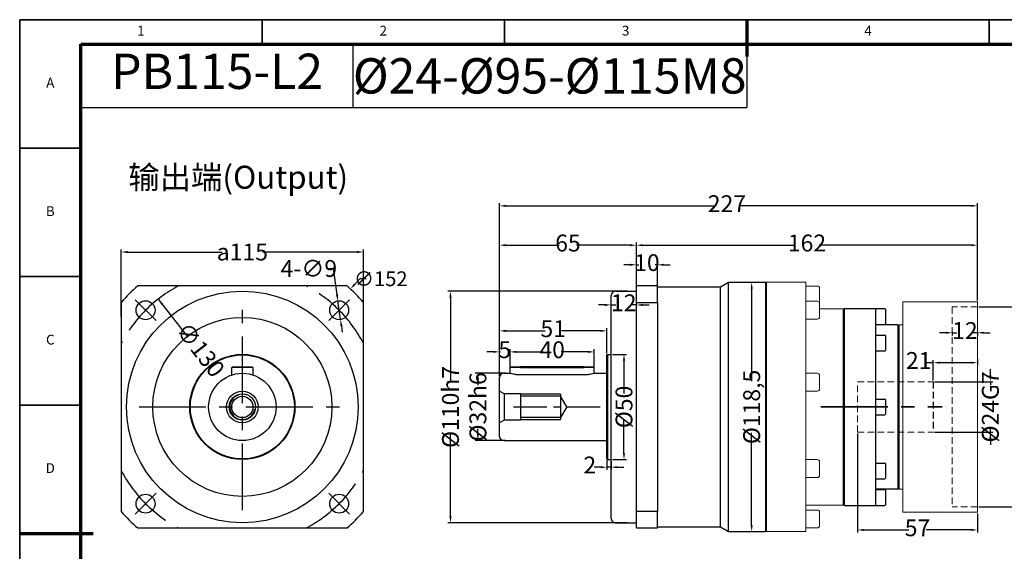
# Model space of a CAD drawing. Units: millimetres. Extents: x -839 to -136, y 46 to 535.
# Drawn here: x -839 to -372, y 282 to 535 of the extents above; entities that cross this region are included whole.
import ezdxf
from ezdxf.enums import TextEntityAlignment as Align

# ---------------------------------------------------------------- set-up
doc = ezdxf.new("R2010")
doc.units = ezdxf.units.MM
doc.linetypes.add('CENTER', pattern=[50.8, 31.75, -6.35, 6.35, -6.35])
doc.linetypes.add('HIDDEN2', pattern=[4.7625, 3.175, -1.5875])
for name, color, linetype, lineweight in [('1轮廓实线层', 7, 'Continuous', 70), ('2细线层', 4, 'Continuous', 35), ('3中心线层', 1, 'CENTER', 35), ('6文字层', 3, 'Continuous', 35), ('7标注层', 4, 'Continuous', 35), ('可见 (ISO)', 7, 'Continuous', 50), ('可见窄的 (ISO)', 7, 'Continuous', 35), ('图框层', 7, 'Continuous', 70), ('隐藏 (ISO)', 7, 'Continuous', 35)]:
    doc.layers.add(name, color=color, linetype=linetype, lineweight=lineweight)
doc.layers.add('标注线', color=7, linetype='Continuous')
doc.styles.add('1', font='txt', dxfattribs={"width": 0.667})
doc.styles.add('HC_GBDIM', font='romans', dxfattribs={"width": 0.667, "bigfont": 'gbcbig'})
doc.styles.get("Standard").update_dxf_attribs({"font": 'tahoma.ttf'})
doc.styles.add('仿宋0.8', font='txt', dxfattribs={"width": 0.8})
doc.dimstyles.new('1', dxfattribs={"dimtxt": 5.5, "dimasz": 3, "dimexe": 1.25, "dimexo": 0.625, "dimtad": 1, "dimtoh": 1, "dimdec": 1, "dimtxsty": '1', "dimcen": 2.5, "dimadec": 0, "dimazin": 0, "dimtfac": 1, "dimtdec": 1, "dimtmove": 0, "dimatfit": 3, "dimfxl": 1, "dimarcsym": 0})

# ---------------------------------------------------------------- blocks, each defined once
blk = doc.blocks.new('*D19')
at = {"layer": '7标注层', "color": 0, "linetype": 'ByBlock', "lineweight": -2, "transparency": 16777216}
for p, q in [((-611.38, 406.2), (-611.38, 447.37)), ((-608.38, 446.12), (-509.43, 446.12)), ((-387.38, 446.12), (-497.32, 446.12)), ((-384.38, 401.2), (-384.38, 447.37))]:
    blk.add_line(p, q, dxfattribs=at)
at = {"layer": '7标注层', "color": 0, "transparency": 16777216}
for points in [[(-608.38, 446.62), (-608.38, 445.62), (-611.38, 446.12)], [(-387.38, 445.62), (-387.38, 446.62), (-384.38, 446.12)]]:
    blk.add_solid(points, dxfattribs=at)
at = {"layer": 'Defpoints', "color": 0, "transparency": 16777216}
for p in [(-611.38, 446.12), (-611.38, 405.57), (-384.38, 400.57)]:
    blk.add_point(p, dxfattribs=at)
at = {"layer": '7标注层', "color": 0, "lineweight": 25, "transparency": 16777216, "insert": (-503.38, 446.12), "char_height": 8, "attachment_point": 5, "style": '1'}
blk.add_mtext('227', dxfattribs=at)
blk = doc.blocks.new('*D20')
at = {"layer": '7标注层', "color": 0, "linetype": 'ByBlock', "lineweight": -2, "transparency": 16777216}
for p, q in [((-608.55, 366.57), (-622.89, 366.57)), ((-621.64, 363.57), (-621.64, 360.92)), ((-621.64, 337.57), (-621.64, 340.22)), ((-608.55, 334.57), (-622.89, 334.57))]:
    blk.add_line(p, q, dxfattribs=at)
at = {"layer": '7标注层', "color": 0, "transparency": 16777216}
for points in [[(-621.14, 363.57), (-622.14, 363.57), (-621.64, 366.57)], [(-622.14, 337.57), (-621.14, 337.57), (-621.64, 334.57)]]:
    blk.add_solid(points, dxfattribs=at)
at = {"layer": 'Defpoints', "color": 0, "transparency": 16777216}
for p in [(-607.93, 366.57), (-621.64, 334.57), (-607.93, 334.57)]:
    blk.add_point(p, dxfattribs=at)
at = {"layer": '7标注层', "color": 0, "lineweight": 25, "transparency": 16777216, "insert": (-621.64, 350.57), "char_height": 8, "attachment_point": 5, "rotation": 90, "style": '1'}
blk.add_mtext('%%c32{}{h6{\\H0.7x;}{}}', dxfattribs=at)
blk = doc.blocks.new('*D21')
at = {"layer": '7标注层', "color": 0, "linetype": 'ByBlock', "lineweight": -2, "transparency": 16777216}
for p, q in [((-550.78, 405.57), (-635.92, 405.57)), ((-634.67, 402.57), (-634.67, 362.84)), ((-634.67, 298.57), (-634.67, 338.3)), ((-550.78, 295.57), (-635.92, 295.57))]:
    blk.add_line(p, q, dxfattribs=at)
at = {"layer": '7标注层', "color": 0, "transparency": 16777216}
for points in [[(-634.17, 402.57), (-635.17, 402.57), (-634.67, 405.57)], [(-635.17, 298.57), (-634.17, 298.57), (-634.67, 295.57)]]:
    blk.add_solid(points, dxfattribs=at)
at = {"layer": 'Defpoints', "color": 0, "transparency": 16777216}
for p in [(-550.15, 405.57), (-634.67, 295.57), (-550.15, 295.57)]:
    blk.add_point(p, dxfattribs=at)
at = {"layer": '7标注层', "color": 0, "lineweight": 25, "transparency": 16777216, "insert": (-634.67, 350.57), "char_height": 8, "attachment_point": 5, "rotation": 90, "style": '1'}
blk.add_mtext('%%c110{}{h7{\\H0.7x;}{}}', dxfattribs=at)
blk = doc.blocks.new('*D22')
at = {"layer": '7标注层', "color": 0, "linetype": 'ByBlock', "lineweight": -2, "transparency": 16777216}
for p, q in [((-561.38, 399.02), (-564.38, 399.02)), ((-558.38, 394.31), (-558.38, 400.27)), ((-558.38, 399.02), (-556.22, 399.02)), ((-546.38, 399.02), (-548.53, 399.02)), ((-546.38, 394.31), (-546.38, 400.27)), ((-543.38, 399.02), (-540.38, 399.02))]:
    blk.add_line(p, q, dxfattribs=at)
at = {"layer": '7标注层', "color": 0, "transparency": 16777216}
for points in [[(-561.38, 398.52), (-561.38, 399.52), (-558.38, 399.02)], [(-543.38, 399.52), (-543.38, 398.52), (-546.38, 399.02)]]:
    blk.add_solid(points, dxfattribs=at)
at = {"layer": 'Defpoints', "color": 0, "transparency": 16777216}
for p in [(-558.38, 399.02), (-558.38, 393.69), (-546.38, 393.69)]:
    blk.add_point(p, dxfattribs=at)
at = {"layer": '7标注层', "color": 0, "lineweight": 25, "transparency": 16777216, "insert": (-552.38, 399.02), "char_height": 8, "attachment_point": 5, "style": '1'}
blk.add_mtext('12', dxfattribs=at)
blk = doc.blocks.new('*D23')
at = {"layer": '7标注层', "color": 0, "linetype": 'ByBlock', "lineweight": -2, "transparency": 16777216}
for p, q in [((-549.38, 418.11), (-552.38, 418.11)), ((-546.38, 400.89), (-546.38, 419.36)), ((-546.38, 418.11), (-545.26, 418.11)), ((-536.38, 418.11), (-537.49, 418.11)), ((-536.38, 400.89), (-536.38, 419.36)), ((-533.38, 418.11), (-530.38, 418.11))]:
    blk.add_line(p, q, dxfattribs=at)
at = {"layer": '7标注层', "color": 0, "transparency": 16777216}
for points in [[(-549.38, 417.61), (-549.38, 418.61), (-546.38, 418.11)], [(-533.38, 418.61), (-533.38, 417.61), (-536.38, 418.11)]]:
    blk.add_solid(points, dxfattribs=at)
at = {"layer": 'Defpoints', "color": 0, "transparency": 16777216}
for p in [(-546.38, 418.11), (-546.38, 400.27), (-536.38, 400.27)]:
    blk.add_point(p, dxfattribs=at)
at = {"layer": '7标注层', "color": 0, "lineweight": 25, "transparency": 16777216, "insert": (-541.38, 418.11), "char_height": 8, "attachment_point": 5, "style": '1'}
blk.add_mtext('10', dxfattribs=at)
blk = doc.blocks.new('*D24')
at = {"layer": '7标注层', "color": 0, "linetype": 'ByBlock', "lineweight": -2, "transparency": 16777216}
for p, q in [((-611.38, 365.2), (-611.38, 428.67)), ((-608.38, 427.42), (-582.98, 427.42)), ((-549.38, 427.42), (-574.77, 427.42)), ((-546.38, 386.55), (-546.38, 428.67))]:
    blk.add_line(p, q, dxfattribs=at)
at = {"layer": '7标注层', "color": 0, "transparency": 16777216}
for points in [[(-608.38, 427.92), (-608.38, 426.92), (-611.38, 427.42)], [(-549.38, 426.92), (-549.38, 427.92), (-546.38, 427.42)]]:
    blk.add_solid(points, dxfattribs=at)
at = {"layer": 'Defpoints', "color": 0, "transparency": 16777216}
for p in [(-611.38, 427.42), (-546.38, 385.93), (-611.38, 364.57)]:
    blk.add_point(p, dxfattribs=at)
at = {"layer": '7标注层', "color": 0, "lineweight": 25, "transparency": 16777216, "insert": (-578.88, 427.42), "char_height": 8, "attachment_point": 5, "style": '1'}
blk.add_mtext('65', dxfattribs=at)
blk = doc.blocks.new('*D25')
at = {"layer": '7标注层', "color": 0, "linetype": 'ByBlock', "lineweight": -2, "transparency": 16777216}
for p, q in [((-546.38, 408.7), (-546.38, 428.67)), ((-543.38, 427.42), (-471.17, 427.42)), ((-387.38, 427.42), (-459.58, 427.42)), ((-384.38, 401.2), (-384.38, 428.67))]:
    blk.add_line(p, q, dxfattribs=at)
at = {"layer": '7标注层', "color": 0, "transparency": 16777216}
for points in [[(-543.38, 427.92), (-543.38, 426.92), (-546.38, 427.42)], [(-387.38, 426.92), (-387.38, 427.92), (-384.38, 427.42)]]:
    blk.add_solid(points, dxfattribs=at)
at = {"layer": 'Defpoints', "color": 0, "transparency": 16777216}
for p in [(-384.38, 427.42), (-546.38, 408.07), (-384.38, 400.57)]:
    blk.add_point(p, dxfattribs=at)
at = {"layer": '7标注层', "color": 0, "lineweight": 25, "transparency": 16777216, "insert": (-465.38, 427.42), "char_height": 8, "attachment_point": 5, "style": '1'}
blk.add_mtext('162', dxfattribs=at)
blk = doc.blocks.new('*D26')
at = {"layer": '7标注层', "color": 0, "linetype": 'ByBlock', "lineweight": -2, "transparency": 16777216}
for p, q in [((-606.38, 368.73), (-606.38, 377.98)), ((-603.38, 376.73), (-590.57, 376.73)), ((-569.38, 376.73), (-582.18, 376.73)), ((-566.38, 368.73), (-566.38, 377.98))]:
    blk.add_line(p, q, dxfattribs=at)
at = {"layer": '7标注层', "color": 0, "transparency": 16777216}
for points in [[(-603.38, 377.23), (-603.38, 376.23), (-606.38, 376.73)], [(-569.38, 376.23), (-569.38, 377.23), (-566.38, 376.73)]]:
    blk.add_solid(points, dxfattribs=at)
at = {"layer": 'Defpoints', "color": 0, "transparency": 16777216}
for p in [(-606.38, 376.73), (-606.38, 368.11), (-566.38, 368.11)]:
    blk.add_point(p, dxfattribs=at)
at = {"layer": '7标注层', "color": 0, "lineweight": 25, "transparency": 16777216, "insert": (-586.38, 376.73), "char_height": 8, "attachment_point": 5, "style": '1'}
blk.add_mtext('40', dxfattribs=at)
blk = doc.blocks.new('*D27')
at = {"layer": '7标注层', "color": 0, "linetype": 'ByBlock', "lineweight": -2, "transparency": 16777216}
for p, q in [((-614.38, 376.75), (-617.38, 376.75)), ((-611.38, 368.14), (-611.38, 378)), ((-611.38, 376.75), (-610.98, 376.75)), ((-606.38, 376.75), (-606.77, 376.75)), ((-606.38, 368.14), (-606.38, 378)), ((-603.38, 376.75), (-600.38, 376.75))]:
    blk.add_line(p, q, dxfattribs=at)
at = {"layer": '7标注层', "color": 0, "transparency": 16777216}
for points in [[(-614.38, 376.25), (-614.38, 377.25), (-611.38, 376.75)], [(-603.38, 377.25), (-603.38, 376.25), (-606.38, 376.75)]]:
    blk.add_solid(points, dxfattribs=at)
at = {"layer": 'Defpoints', "color": 0, "transparency": 16777216}
for p in [(-611.38, 376.75), (-611.38, 367.51), (-606.38, 367.51)]:
    blk.add_point(p, dxfattribs=at)
at = {"layer": '7标注层', "color": 0, "lineweight": 25, "transparency": 16777216, "insert": (-608.88, 376.75), "char_height": 8, "attachment_point": 5, "style": '1'}
blk.add_mtext('5', dxfattribs=at)
blk = doc.blocks.new('*D8')
at = {"layer": '7标注层', "color": 0, "linetype": 'ByBlock', "lineweight": -2, "transparency": 16777216}
blk.add_line((623.76, 481.55), (637.86, 463.46), dxfattribs=at)
at = {"layer": '7标注层', "color": 0, "transparency": 16777216}
blk.add_solid([(626, 479.49), (625.21, 478.87), (623.76, 481.55)], dxfattribs=at)
at = {"layer": 'Defpoints', "color": 0, "transparency": 16777216}
for p in [(623.76, 481.55), (703.69, 379.03)]:
    blk.add_point(p, dxfattribs=at)
at = {"layer": '7标注层', "color": 0, "lineweight": 25, "transparency": 16777216, "insert": (643.03, 456.83), "char_height": 8, "attachment_point": 5, "rotation": 307.9424, "style": '1'}
blk.add_mtext('∅130', dxfattribs=at)
blk = doc.blocks.new('*D9')
at = {"layer": '7标注层', "color": 0, "linetype": 'ByBlock', "lineweight": -2, "transparency": 16777216}
for p, q in [((703.85, 496.08), (706.85, 496.08)), ((706.85, 496.08), (708.62, 483.67)), ((710.32, 471.79), (709.05, 480.7)), ((710.75, 468.82), (711.17, 465.85))]:
    blk.add_line(p, q, dxfattribs=at)
at = {"layer": '7标注层', "color": 0, "transparency": 16777216}
for points in [[(708.13, 483.6), (709.12, 483.74), (709.05, 480.7)], [(711.24, 468.89), (710.25, 468.75), (710.32, 471.79)]]:
    blk.add_solid(points, dxfattribs=at)
at = {"layer": 'Defpoints', "color": 0, "transparency": 16777216}
for p in [(709.05, 480.7), (710.32, 471.79)]:
    blk.add_point(p, dxfattribs=at)
at = {"layer": '7标注层', "color": 0, "lineweight": 25, "transparency": 16777216, "insert": (695.32, 496.08), "char_height": 8, "attachment_point": 5, "style": '1'}
blk.add_mtext('4-∅9{}{{\\H0.7x;}{}}', dxfattribs=at)
blk = doc.blocks.new('*D10')
at = {"layer": '7标注层', "color": 0, "linetype": 'ByBlock', "lineweight": -2, "transparency": 16777216}
for p, q in [((606.22, 473.22), (606.22, 505.15)), ((721.22, 473.22), (721.22, 505.15)), ((609.22, 503.9), (654.13, 503.9)), ((718.22, 503.9), (673.32, 503.9))]:
    blk.add_line(p, q, dxfattribs=at)
at = {"layer": '7标注层', "color": 0, "transparency": 16777216}
for points in [[(609.22, 504.4), (609.22, 503.4), (606.22, 503.9)], [(718.22, 503.4), (718.22, 504.4), (721.22, 503.9)]]:
    blk.add_solid(points, dxfattribs=at)
at = {"layer": 'Defpoints', "color": 0, "transparency": 16777216}
for p in [(606.22, 503.9), (606.22, 472.59), (721.22, 472.59)]:
    blk.add_point(p, dxfattribs=at)
at = {"layer": '7标注层', "color": 0, "lineweight": 25, "transparency": 16777216, "insert": (663.72, 503.9), "char_height": 8, "attachment_point": 5, "style": '1'}
blk.add_mtext('{\\fHCCADSymbs|c2|p2;a}115{}{{\\H0.7x;}{}}', dxfattribs=at)
blk = doc.blocks.new('*D28')
at = {"layer": '7标注层', "color": 0, "linetype": 'ByBlock', "lineweight": -2, "transparency": 16777216}
for p, q in [((-492.98, 409.82), (-490.39, 409.82)), ((-491.64, 406.82), (-491.64, 362.83)), ((-491.64, 294.32), (-491.64, 338.31)), ((-492.98, 291.32), (-490.39, 291.32))]:
    blk.add_line(p, q, dxfattribs=at)
at = {"layer": '7标注层', "color": 0, "transparency": 16777216}
for points in [[(-491.14, 406.82), (-492.14, 406.82), (-491.64, 409.82)], [(-492.14, 294.32), (-491.14, 294.32), (-491.64, 291.32)]]:
    blk.add_solid(points, dxfattribs=at)
at = {"layer": 'Defpoints', "color": 0, "transparency": 16777216}
for p in [(-493.6, 409.82), (-493.6, 291.32), (-491.64, 291.32)]:
    blk.add_point(p, dxfattribs=at)
at = {"layer": '7标注层', "color": 0, "lineweight": 25, "transparency": 16777216, "insert": (-491.64, 350.57), "char_height": 8, "attachment_point": 5, "rotation": 90, "style": '1'}
blk.add_mtext('%%c118,5{}{{\\H0.7x;}{}}', dxfattribs=at)
blk = doc.blocks.new('*D29')
at = {"layer": '7标注层', "color": 0, "linetype": 'ByBlock', "lineweight": -2, "transparency": 16777216}
for p, q in [((-557.75, 375.57), (-551.02, 375.57)), ((-552.27, 372.57), (-552.27, 357.02)), ((-552.27, 328.57), (-552.27, 344.12)), ((-557.75, 325.57), (-551.02, 325.57))]:
    blk.add_line(p, q, dxfattribs=at)
at = {"layer": '7标注层', "color": 0, "transparency": 16777216}
for points in [[(-551.77, 372.57), (-552.77, 372.57), (-552.27, 375.57)], [(-552.77, 328.57), (-551.77, 328.57), (-552.27, 325.57)]]:
    blk.add_solid(points, dxfattribs=at)
at = {"layer": 'Defpoints', "color": 0, "transparency": 16777216}
for p in [(-558.38, 375.57), (-558.38, 325.57), (-552.27, 325.57)]:
    blk.add_point(p, dxfattribs=at)
at = {"layer": '7标注层', "color": 0, "lineweight": 25, "transparency": 16777216, "insert": (-552.27, 350.57), "char_height": 8, "attachment_point": 5, "rotation": 90, "style": '1'}
blk.add_mtext('%%c50{}{{\\H0.7x;}{}}', dxfattribs=at)
blk = doc.blocks.new('*D30')
at = {"layer": '7标注层', "color": 0, "linetype": 'ByBlock', "lineweight": -2, "transparency": 16777216}
for p, q in [((-611.38, 365.2), (-611.38, 387.98)), ((-608.38, 386.73), (-589.78, 386.73)), ((-563.38, 386.73), (-581.97, 386.73)), ((-560.38, 375.9), (-560.38, 387.98))]:
    blk.add_line(p, q, dxfattribs=at)
at = {"layer": '7标注层', "color": 0, "transparency": 16777216}
for points in [[(-608.38, 387.23), (-608.38, 386.23), (-611.38, 386.73)], [(-563.38, 386.23), (-563.38, 387.23), (-560.38, 386.73)]]:
    blk.add_solid(points, dxfattribs=at)
at = {"layer": 'Defpoints', "color": 0, "transparency": 16777216}
for p in [(-611.38, 386.73), (-560.38, 375.27), (-611.38, 364.57)]:
    blk.add_point(p, dxfattribs=at)
at = {"layer": '7标注层', "color": 0, "lineweight": 25, "transparency": 16777216, "insert": (-585.88, 386.73), "char_height": 8, "attachment_point": 5, "style": '1'}
blk.add_mtext('51', dxfattribs=at)
blk = doc.blocks.new('*D31')
at = {"layer": '7标注层', "color": 0, "linetype": 'ByBlock', "lineweight": -2, "transparency": 16777216}
for p, q in [((-560.38, 325.25), (-560.38, 320.69)), ((-558.38, 324.95), (-558.38, 320.69)), ((-563.38, 321.94), (-566.38, 321.94)), ((-558.38, 321.94), (-560.38, 321.94)), ((-555.38, 321.94), (-552.38, 321.94))]:
    blk.add_line(p, q, dxfattribs=at)
at = {"layer": '7标注层', "color": 0, "transparency": 16777216}
for points in [[(-563.38, 321.44), (-563.38, 322.44), (-560.38, 321.94)], [(-555.38, 322.44), (-555.38, 321.44), (-558.38, 321.94)]]:
    blk.add_solid(points, dxfattribs=at)
at = {"layer": 'Defpoints', "color": 0, "transparency": 16777216}
for p in [(-560.38, 325.87), (-558.38, 325.57), (-560.38, 321.94)]:
    blk.add_point(p, dxfattribs=at)
at = {"layer": '7标注层', "color": 0, "lineweight": 25, "transparency": 16777216, "insert": (-568.51, 321.94), "char_height": 8, "attachment_point": 5, "style": '1'}
blk.add_mtext('2', dxfattribs=at)
blk = doc.blocks.new('*U16')
at = {"layer": '1轮廓实线层'}
for p, q in [((272, 410), (272, 395)), ((-25, 200), (5, 200))]:
    blk.add_line(p, q, dxfattribs=at)
at = {"layer": '2细线层'}
for p, q in [((-25, -10), (-25, 410)), ((-25, 410), (569, 410)), ((74, 410), (74, 400)), ((173, 410), (173, 400)), ((272, 410), (272, 400)), ((371, 410), (371, 400)), ((-25, 357.5), (0, 357.5)), ((-25, 305), (0, 305)), ((-25, 252.5), (0, 252.5)), ((-25, 200), (0, 200))]:
    blk.add_line(p, q, dxfattribs=at)
at = {"layer": '图框层'}
for p, q in [((0, 0), (0, 400)), ((0, 400), (559, 400))]:
    blk.add_line(p, q, dxfattribs=at)
at = {"layer": '6文字层', "style": 'HC_GBDIM'}
for s, p in [('1', (24.5, 405)), ('2', (123.5, 405)), ('3', (222.5, 405)), ('4', (321.5, 405)), ('A', (-12.5, 383.75)), ('B', (-12.5, 331.25)), ('C', (-12.5, 278.75)), ('D', (-12.5, 226.25))]:
    blk.add_text(s, height=4, dxfattribs=at).set_placement(p, align=Align.MIDDLE)
blk = doc.blocks.new('*D32')
at = {"layer": '7标注层', "color": 0, "linetype": 'ByBlock', "lineweight": -2, "transparency": 16777216}
for p, q in [((-383.75, 398.07), (-362.03, 398.07)), ((-363.28, 395.07), (-363.28, 360.92)), ((-363.28, 306.07), (-363.28, 340.22)), ((-383.75, 303.07), (-362.03, 303.07))]:
    blk.add_line(p, q, dxfattribs=at)
at = {"layer": '7标注层', "color": 0, "transparency": 16777216}
for points in [[(-362.78, 395.07), (-363.78, 395.07), (-363.28, 398.07)], [(-363.78, 306.07), (-362.78, 306.07), (-363.28, 303.07)]]:
    blk.add_solid(points, dxfattribs=at)
at = {"layer": 'Defpoints', "color": 0, "transparency": 16777216}
for p in [(-384.38, 398.07), (-384.38, 303.07), (-363.28, 303.07)]:
    blk.add_point(p, dxfattribs=at)
at = {"layer": '7标注层', "color": 0, "lineweight": 25, "transparency": 16777216, "insert": (-363.28, 350.57), "char_height": 8, "attachment_point": 5, "rotation": 90, "style": '1'}
blk.add_mtext('%%c95{}{F6{\\H0.7x;}{}}', dxfattribs=at)
blk = doc.blocks.new('*D33')
at = {"layer": '7标注层', "color": 0, "linetype": 'ByBlock', "lineweight": -2, "transparency": 16777216}
for p, q in [((-378.29, 365.57), (-378.29, 368.57)), ((-404.75, 362.57), (-377.04, 362.57)), ((-378.29, 362.57), (-378.29, 360.89)), ((-404.75, 338.57), (-377.04, 338.57)), ((-378.29, 338.57), (-378.29, 340.25)), ((-378.29, 335.57), (-378.29, 332.57))]:
    blk.add_line(p, q, dxfattribs=at)
at = {"layer": '7标注层', "color": 0, "transparency": 16777216}
for points in [[(-378.79, 365.57), (-377.79, 365.57), (-378.29, 362.57)], [(-377.79, 335.57), (-378.79, 335.57), (-378.29, 338.57)]]:
    blk.add_solid(points, dxfattribs=at)
at = {"layer": 'Defpoints', "color": 0, "transparency": 16777216}
for p in [(-405.38, 362.57), (-405.38, 338.57), (-378.29, 338.57)]:
    blk.add_point(p, dxfattribs=at)
at = {"layer": '7标注层', "color": 0, "lineweight": 25, "transparency": 16777216, "insert": (-378.29, 350.57), "char_height": 8, "attachment_point": 5, "rotation": 90, "style": '1'}
blk.add_mtext('%%c24{}{G7{\\H0.7x;}{}}', dxfattribs=at)
blk = doc.blocks.new('*D34')
at = {"layer": '7标注层', "color": 0, "linetype": 'ByBlock', "lineweight": -2, "transparency": 16777216}
for p, q in [((-405.38, 371.61), (-408.38, 371.61)), ((-405.38, 363.2), (-405.38, 372.86)), ((-387.38, 371.61), (-402.38, 371.61)), ((-384.38, 373.23), (-384.38, 370.36))]:
    blk.add_line(p, q, dxfattribs=at)
at = {"layer": '7标注层', "color": 0, "transparency": 16777216}
for points in [[(-402.38, 372.11), (-402.38, 371.11), (-405.38, 371.61)], [(-387.38, 371.11), (-387.38, 372.11), (-384.38, 371.61)]]:
    blk.add_solid(points, dxfattribs=at)
at = {"layer": 'Defpoints', "color": 0, "transparency": 16777216}
for p in [(-405.38, 371.61), (-384.38, 373.86), (-405.38, 362.57)]:
    blk.add_point(p, dxfattribs=at)
at = {"layer": '7标注层', "color": 0, "lineweight": 25, "transparency": 16777216, "insert": (-412.31, 371.61), "char_height": 8, "attachment_point": 5, "style": '1'}
blk.add_mtext('21', dxfattribs=at)
blk = doc.blocks.new('*D35')
at = {"layer": '7标注层', "color": 0, "linetype": 'ByBlock', "lineweight": -2, "transparency": 16777216}
for p, q in [((-441.38, 337.95), (-441.38, 290.87)), ((-384.38, 299.95), (-384.38, 290.87)), ((-438.38, 292.12), (-416.95, 292.12)), ((-387.38, 292.12), (-408.8, 292.12))]:
    blk.add_line(p, q, dxfattribs=at)
at = {"layer": '7标注层', "color": 0, "transparency": 16777216}
for points in [[(-438.38, 292.62), (-438.38, 291.62), (-441.38, 292.12)], [(-387.38, 291.62), (-387.38, 292.62), (-384.38, 292.12)]]:
    blk.add_solid(points, dxfattribs=at)
at = {"layer": 'Defpoints', "color": 0, "transparency": 16777216}
for p in [(-441.38, 338.57), (-384.38, 300.57), (-441.38, 292.12)]:
    blk.add_point(p, dxfattribs=at)
at = {"layer": '7标注层', "color": 0, "lineweight": 25, "transparency": 16777216, "insert": (-412.88, 292.12), "char_height": 8, "attachment_point": 5, "style": '1'}
blk.add_mtext('57', dxfattribs=at)
blk = doc.blocks.new('*D42')
at = {"layer": '7标注层', "color": 0, "linetype": 'ByBlock', "lineweight": -2, "transparency": 16777216}
for p, q in [((-399.38, 385.84), (-402.38, 385.84)), ((-396.38, 386.32), (-396.38, 384.59)), ((-396.38, 385.84), (-394.22, 385.84)), ((-384.38, 385.84), (-386.53, 385.84)), ((-384.38, 386.32), (-384.38, 384.59)), ((-381.38, 385.84), (-378.38, 385.84))]:
    blk.add_line(p, q, dxfattribs=at)
at = {"layer": '7标注层', "color": 0, "transparency": 16777216}
for points in [[(-399.38, 385.34), (-399.38, 386.34), (-396.38, 385.84)], [(-381.38, 386.34), (-381.38, 385.34), (-384.38, 385.84)]]:
    blk.add_solid(points, dxfattribs=at)
at = {"layer": 'Defpoints', "color": 0, "transparency": 16777216}
for p in [(-396.38, 386.94), (-396.38, 385.84), (-384.38, 386.94)]:
    blk.add_point(p, dxfattribs=at)
at = {"layer": '7标注层', "color": 0, "lineweight": 25, "transparency": 16777216, "insert": (-390.38, 385.84), "char_height": 8, "attachment_point": 5, "style": '1'}
blk.add_mtext('12', dxfattribs=at)
blk = doc.blocks.new('hgfhgfhrfyhjtgyhur')
at = {"lineweight": 30}
blk.add_circle((663.72, 430.29), 42.5, dxfattribs=at)
at = {"layer": '3中心线层', "lineweight": 25}
for p, q in [((622.71, 471.3), (612.81, 481.2)), ((663.72, 381.22), (663.72, 479.36)), ((714.63, 481.2), (704.74, 471.3)), ((614.65, 430.29), (712.79, 430.29)), ((622.71, 389.27), (612.81, 379.37)), ((704.74, 389.27), (714.63, 379.37))]:
    blk.add_line(p, q, dxfattribs=at)
for start, end in [(117.7958, 152.2042), (27.7958, 62.2042), (207.7958, 242.2042), (297.7958, 332.2042)]:
    blk.add_arc((663.72, 430.29), 65, start, end, dxfattribs=at)
at = {"layer": '7标注层', "lineweight": 25}
for p, q in [((719.5, 491.21), (717.07, 488.55)), ((722.5, 491.21), (719.5, 491.21))]:
    blk.add_line(p, q, dxfattribs=at)
blk.add_solid([(716.7, 488.89), (717.44, 488.21), (715.05, 486.34)], dxfattribs=at)
at = {"layer": '可见 (ISO)', "lineweight": 30}
for p, q in [((713.42, 487.79), (614.03, 487.79)), ((606.22, 479.98), (606.22, 380.59)), ((606.22, 479.98), (606.22, 380.59)), ((721.22, 380.59), (721.22, 479.98)), ((658.72, 448.99), (659.02, 449.29)), ((668.72, 448.99), (658.72, 448.99)), ((658.72, 445.48), (658.72, 448.99)), ((658.72, 445.48), (658.72, 448.99)), ((659.02, 449.29), (668.42, 449.29)), ((668.42, 449.29), (668.72, 448.99)), ((668.72, 448.99), (668.72, 445.48)), ((614.03, 372.79), (713.42, 372.79)), ((614.03, 372.79), (713.42, 372.79))]:
    blk.add_line(p, q, dxfattribs=at)
for centre, radius in [((663.72, 430.29), 55), ((617.76, 476.25), 4.5), ((709.69, 476.25), 4.5), ((663.72, 430.29), 25), ((663.72, 430.29), 24.7), ((663.72, 430.29), 16), ((663.72, 430.29), 7.5), ((663.72, 430.29), 6.25), ((663.72, 430.29), 5.05), ((617.76, 384.32), 4.5), ((709.69, 384.32), 4.5)]:
    blk.add_circle(centre, radius, dxfattribs=at)
for start, end in [(130.8365, 139.1635), (40.8365, 49.1635), (220.8365, 229.1635), (310.8365, 319.1635)]:
    blk.add_arc((663.72, 430.29), 76, start, end, dxfattribs=at)
at = {"layer": '可见窄的 (ISO)', "lineweight": 30}
blk.add_arc((663.72, 430.29), 6, 80, 350, dxfattribs=at)
at = {"layer": '7标注层', "lineweight": 25, "insert": (729.44, 491.2), "char_height": 7, "attachment_point": 5, "style": '1'}
blk.add_mtext('{\\fISOCPEUR|b0|i0|c0|p34;∅}152', dxfattribs=at)
at = {"layer": '标注线', "color": 0, "lineweight": 25, "insert": (609.56, 544.89), "char_height": 10.92, "width": 117.2382, "attachment_point": 1}
blk.add_mtext('{\\fKaiTi_GB2312|b0|i0|c134|p49;输出端(Output)}', dxfattribs=at)
at = {"layer": '7标注层', "linetype": 'ByBlock', "lineweight": 25}
dim = blk.add_linear_dim(base=(606.22, 503.9), p1=(721.22, 472.59), p2=(606.22, 472.59), text='{\\fHCCADSymbs|c2|p2;a}<>{}{{\\H0.7x;}{}}', dimstyle='1', override={"dimtxt": 8, "dimtad": 0, "dimtxsty": '1'}, dxfattribs=at)
dim.commit()
dim.dimension.update_dxf_attribs({"geometry": '*D10', "text_midpoint": (663.72, 503.9)})
dim = blk.add_diameter_dim_2p(p1=(710.32, 471.79), p2=(709.05, 480.7), text='4-<>{}{{\\H0.7x;}{}}', dimstyle='1', override={"dimtxt": 8, "dimtad": 0, "dimtxsty": '1'}, dxfattribs=at)
dim.commit()
dim.dimension.update_dxf_attribs({"geometry": '*D9', "text_midpoint": (695.32, 496.08), "dimtype": 131})
dim = blk.add_diameter_dim_2p(p1=(703.69, 379.03), p2=(623.76, 481.55), dimstyle='1', override={"dimtxt": 8, "dimtad": 0, "dimtxsty": '1'}, dxfattribs=at)
dim.commit()
dim.dimension.update_dxf_attribs({"geometry": '*D8', "text_midpoint": (643.03, 456.83), "dimtype": 131})

msp = doc.modelspace()

# ---------------------------------------------------------------- linework, layer by layer
for p, q in [((-680.872, 492.806), (-680.872, 522.947)), ((-493.913, 517.133), (-493.913, 492.806)), ((-810.184, 492.806), (-680.872, 492.806)), ((-680.872, 492.806), (-493.913, 492.806)), ((-484.875, 409.521), (-484.875, 291.621))]:
    msp.add_line(p, q)
at = {"linetype": 'HIDDEN2'}
msp.add_line((-405.375, 362.571), (-405.375, 338.571), dxfattribs=at)
at = {"layer": '3中心线层', "lineweight": 25, "ltscale": 0.5}
msp.add_line((-604.81, 350.571), (-562.517, 350.571), dxfattribs=at)
at = {"layer": '3中心线层'}
msp.add_line((-458.725, 350.571), (-401.124, 350.571), dxfattribs=at)
at = {"layer": '7标注层', "color": 0, "linetype": 'ByBlock', "lineweight": 25}
msp.add_line((-421.575, 311.571), (-421.575, 389.571), dxfattribs=at)
at = {"layer": '可见 (ISO)', "color": 0, "lineweight": 30}
for p, q in [((-546.375, 400.268), (-546.375, 408.071)), ((-536.375, 408.071), (-546.375, 408.071)), ((-536.375, 400.268), (-536.375, 408.071)), ((-536.375, 407.571), (-506.375, 407.571)), ((-506.375, 407.571), (-502.575, 409.821)), ((-506.375, 293.571), (-506.375, 407.571)), ((-502.575, 291.321), (-502.575, 409.821)), ((-502.575, 409.821), (-485.125, 409.821)), ((-485.125, 409.821), (-485.125, 291.321)), ((-484.875, 409.521), (-485.125, 409.821)), ((-484.875, 291.621), (-484.875, 409.521)), ((-558.375, 297.571), (-558.375, 403.571)), ((-556.375, 405.571), (-546.375, 405.571)), ((-546.375, 400.268), (-536.375, 400.268)), ((-546.375, 300.874), (-546.375, 400.268)), ((-536.375, 400.268), (-536.375, 300.874)), ((-560.375, 375.271), (-560.075, 375.571)), ((-560.375, 325.871), (-560.375, 375.271)), ((-560.075, 375.571), (-558.375, 375.571)), ((-560.075, 375.571), (-560.075, 325.571)), ((-606.075, 369.571), (-606.375, 369.271)), ((-606.075, 369.571), (-601.375, 369.571)), ((-571.375, 369.571), (-601.375, 369.571)), ((-571.375, 369.571), (-566.675, 369.571)), ((-566.675, 369.571), (-566.375, 369.271)), ((-609.375, 366.571), (-606.375, 366.571)), ((-601.375, 369.271), (-606.375, 369.271)), ((-606.375, 366.571), (-606.375, 369.271)), ((-601.375, 369.271), (-571.375, 369.271)), ((-571.375, 365.77), (-601.375, 365.77)), ((-566.375, 369.271), (-571.375, 369.271)), ((-566.375, 366.571), (-566.375, 369.271)), ((-566.375, 366.571), (-560.375, 366.571)), ((-611.375, 336.571), (-611.375, 364.571)), ((-611.375, 336.571), (-611.375, 364.571)), ((-611.375, 336.571), (-611.375, 364.571)), ((-609.375, 334.571), (-560.375, 334.571)), ((-560.375, 325.871), (-560.075, 325.571)), ((-560.075, 325.571), (-558.375, 325.571)), ((-546.375, 293.071), (-546.375, 300.874)), ((-536.375, 300.874), (-546.375, 300.874)), ((-536.375, 293.071), (-536.375, 300.874)), ((-556.375, 295.571), (-546.375, 295.571)), ((-546.375, 293.071), (-536.375, 293.071)), ((-536.375, 293.571), (-506.375, 293.571)), ((-506.375, 293.571), (-502.575, 291.321)), ((-502.575, 291.321), (-485.125, 291.321)), ((-484.875, 291.621), (-485.125, 291.321))]:
    msp.add_line(p, q, dxfattribs=at)
at = {"layer": '可见 (ISO)', "lineweight": 20}
for p, q in [((-484.875, 409.521), (-484.625, 409.821)), ((-484.625, 409.821), (-465.875, 409.821)), ((-484.625, 291.321), (-484.625, 409.821)), ((-465.875, 291.321), (-465.875, 409.821)), ((-465.875, 291.321), (-465.875, 409.821)), ((-465.875, 408.029), (-460.375, 408.029)), ((-459.375, 407.029), (-459.375, 400.529)), ((-465.875, 400.786), (-460.375, 400.786)), ((-459.375, 399.786), (-459.375, 393.286)), ((-419.875, 400.571), (-419.875, 300.571)), ((-384.375, 400.571), (-419.875, 400.571)), ((-384.375, 400.571), (-384.375, 300.571)), ((-459.375, 397.271), (-448.125, 397.271)), ((-448.125, 397.271), (-448.125, 303.871)), ((-447.875, 396.971), (-448.125, 397.271)), ((-447.875, 304.121), (-447.875, 397.021)), ((-465.875, 392.286), (-460.375, 392.286)), ((-421.575, 389.571), (-421.875, 389.271)), ((-421.875, 389.271), (-421.875, 311.871)), ((-421.875, 389.271), (-421.875, 311.871)), ((-421.875, 389.271), (-421.875, 311.871)), ((-421.575, 389.571), (-419.875, 389.571)), ((-465.875, 366.617), (-460.375, 366.617)), ((-459.375, 365.617), (-459.375, 359.117)), ((-465.875, 358.117), (-460.375, 358.117)), ((-465.875, 325.538), (-460.375, 325.538)), ((-459.375, 324.538), (-459.375, 318.038)), ((-465.875, 317.038), (-460.375, 317.038)), ((-421.575, 311.571), (-421.875, 311.871)), ((-421.575, 311.571), (-419.875, 311.571)), ((-447.875, 304.171), (-448.125, 303.871)), ((-465.875, 303.871), (-448.125, 303.871)), ((-465.875, 301.613), (-460.375, 301.613)), ((-459.375, 300.613), (-459.375, 294.113)), ((-419.875, 300.571), (-384.375, 300.571)), ((-484.875, 291.621), (-484.625, 291.321)), ((-484.625, 291.321), (-465.875, 291.321)), ((-465.875, 293.113), (-460.375, 293.113))]:
    msp.add_line(p, q, dxfattribs=at)
at = {"layer": '可见 (ISO)', "lineweight": 25}
for p, q in [((-447.875, 397.021), (-447.625, 397.321)), ((-447.625, 303.821), (-447.625, 397.321)), ((-447.625, 397.321), (-432.875, 397.321)), ((-432.875, 397.321), (-432.875, 383.628)), ((-432.875, 397.321), (-428.375, 397.321)), ((-428.075, 397.021), (-428.075, 390.121)), ((-432.875, 389.821), (-428.375, 389.821)), ((-422.175, 389.571), (-432.875, 389.571)), ((-422.175, 389.571), (-432.875, 389.571)), ((-422.175, 389.571), (-422.175, 311.571)), ((-421.875, 389.271), (-422.175, 389.571)), ((-432.875, 384.727), (-428.375, 384.727)), ((-432.875, 383.628), (-432.875, 350.571)), ((-428.075, 384.427), (-428.075, 377.527)), ((-432.875, 377.227), (-428.375, 377.227)), ((-432.875, 354.321), (-428.375, 354.321)), ((-428.075, 354.021), (-428.075, 347.121)), ((-432.875, 350.571), (-432.875, 317.514)), ((-432.875, 346.821), (-428.375, 346.821)), ((-432.875, 323.915), (-428.375, 323.915)), ((-428.075, 323.615), (-428.075, 316.715)), ((-432.875, 317.514), (-432.875, 303.821)), ((-432.875, 316.415), (-428.375, 316.415)), ((-422.175, 311.571), (-432.875, 311.571)), ((-432.875, 311.321), (-428.375, 311.321)), ((-428.075, 311.021), (-428.075, 304.121)), ((-421.875, 311.871), (-422.175, 311.571)), ((-447.875, 304.121), (-447.625, 303.821)), ((-447.625, 303.821), (-432.875, 303.821)), ((-432.875, 303.821), (-428.375, 303.821))]:
    msp.add_line(p, q, dxfattribs=at)
at = {"layer": '可见 (ISO)', "lineweight": 20}
for centre, start, end in [((-460.375, 407.029), 0, 90), ((-460.375, 399.786), 0, 90), ((-460.375, 400.529), 338.18263, 0), ((-460.375, 393.286), 270, 0), ((-460.375, 365.617), 0, 90), ((-460.375, 359.117), 270, 0), ((-460.375, 324.538), 0, 90), ((-460.375, 318.038), 270, 0), ((-460.375, 300.613), 0, 90), ((-460.375, 294.113), 270, 0)]:
    msp.add_arc(centre, 1, start, end, dxfattribs=at)
at = {"layer": '可见 (ISO)', "color": 0, "lineweight": 30}
for centre, start, end in [((-556.375, 403.571), 90, 180), ((-609.375, 364.571), 90, 180), ((-609.375, 336.571), 180, 270), ((-556.375, 297.571), 180, 270)]:
    msp.add_arc(centre, 2, start, end, dxfattribs=at)
at = {"layer": '可见 (ISO)', "lineweight": 25}
for centre, start, end in [((-428.375, 397.021), 0, 90), ((-428.375, 390.121), 270, 0), ((-428.375, 384.427), 0, 90), ((-428.375, 377.527), 270, 0), ((-428.375, 354.021), 0, 90), ((-428.375, 347.121), 270, 0), ((-428.375, 323.615), 0, 90), ((-428.375, 316.715), 270, 0), ((-428.375, 311.021), 0, 90), ((-428.375, 304.121), 270, 0)]:
    msp.add_arc(centre, 0.3, start, end, dxfattribs=at)
at = {"layer": '可见 (ISO)', "color": 0, "lineweight": 30}
for points, knots in [([(-601.375, 365.77), (-602.008, 365.77), (-602.679, 365.813), (-603.91, 365.967), (-604.469, 366.075), (-605.352, 366.276), (-605.737, 366.381), (-606.248, 366.53), (-606.375, 366.571), (-606.375, 366.571)], [0, 0, 0, 0, 0.18975721, 0.18975721, 0.37951442, 0.37951442, 0.56920455, 0.56920455, 0.75889469, 0.75889469, 0.75889469, 0.75889469]), ([(-566.375, 366.571), (-566.375, 366.571), (-566.503, 366.53), (-567.014, 366.381), (-567.398, 366.276), (-568.282, 366.075), (-568.841, 365.967), (-570.071, 365.813), (-570.743, 365.77), (-571.375, 365.77)], [-0.75889469, -0.75889469, -0.75889469, -0.75889469, -0.56920455, -0.56920455, -0.37951442, -0.37951442, -0.18975721, -0.18975721, 0, 0, 0, 0])]:
    msp.add_open_spline(points, degree=3, knots=knots, dxfattribs=at)
at = {"layer": '隐藏 (ISO)', "color": 3, "linetype": 'HIDDEN2', "lineweight": 20}
for p, q in [((-384.375, 398.071), (-396.375, 398.071)), ((-396.375, 398.071), (-396.375, 303.071)), ((-441.375, 362.571), (-405.375, 362.571)), ((-441.375, 338.571), (-441.375, 362.571)), ((-441.375, 338.571), (-405.375, 338.571)), ((-384.375, 303.071), (-396.375, 303.071))]:
    msp.add_line(p, q, dxfattribs=at)
at = {"layer": '隐藏 (ISO)', "color": 0, "lineweight": 30}
for p, q in [((-609.21, 356.821), (-611.375, 358.071)), ((-609.21, 356.821), (-609.21, 344.321)), ((-601.375, 356.821), (-609.21, 356.821)), ((-601.375, 356.821), (-601.375, 344.321)), ((-582.375, 356.571), (-601.375, 356.571)), ((-582.375, 355.624), (-601.375, 355.624)), ((-582.375, 356.571), (-582.375, 344.571)), ((-579.339, 350.571), (-582.375, 355.624)), ((-579.339, 350.571), (-582.375, 345.518)), ((-609.21, 344.321), (-611.375, 343.071)), ((-601.375, 344.321), (-609.21, 344.321)), ((-582.375, 345.518), (-601.375, 345.518)), ((-601.375, 344.571), (-582.375, 344.571)), ((-601.375, 344.571), (-582.375, 344.571))]:
    msp.add_line(p, q, dxfattribs=at)

# ---------------------------------------------------------------- block references
at = {"lineweight": 25}
msp.add_blockref('hgfhgfhrfyhjtgyhur', (-1397.23, -79.715), dxfattribs=at)
at = {"layer": '图框层', "lineweight": 25, "xscale": 1.162761600000001, "yscale": 1.162761600000001, "zscale": 1.162761600000001}
msp.add_blockref('*U16', (-810.184, 57.842), dxfattribs=at)

# ---------------------------------------------------------------- texts
at = {"layer": '6文字层', "color": 3, "lineweight": 25, "char_height": 16.7706, "attachment_point": 5, "style": '仿宋0.8'}
for s, insert, width in [('PB115-L2', (-745.528, 507.876), 129.31203), ('{\\fISOCPEUR|b0|i0|c0|p34;%%C}24-{\\fISOCPEUR|b0|i0|c0|p34;%%C}95-{\\fISOCPEUR|b0|i0|c0|p34;%%C}115M8', (-587.554, 507.876), 186.63545)]:
    msp.add_mtext(s, dxfattribs=dict(at, insert=insert, width=width))

# ---------------------------------------------------------------- dimensions: what is measured, and where the dimension line sits
at = {"layer": '7标注层', "linetype": 'ByBlock', "lineweight": 25}
for base, p1, p2, picture, middle in [((-611.375, 446.12), (-384.375, 400.571), (-611.375, 405.571), '*D19', (-503.375, 446.12)), ((-606.375, 376.73), (-566.375, 368.109), (-606.375, 368.109), '*D26', (-586.375, 376.73)), ((-405.375, 371.613), (-384.375, 373.86), (-405.375, 362.571), '*D34', (-412.309, 371.613)), ((-441.375, 292.117), (-384.375, 300.571), (-441.375, 338.571), '*D35', (-412.875, 292.117))]:
    dim = msp.add_linear_dim(base=base, p1=p1, p2=p2, dimstyle='1', override={"dimtxt": 8, "dimtad": 0, "dimtxsty": '1'}, dxfattribs=at)
    dim.commit()
    dim.dimension.update_dxf_attribs({"geometry": picture, "text_midpoint": middle, "dimtype": 160})
for base, p1, p2, picture, middle in [((-611.375, 427.423), (-546.375, 385.928), (-611.375, 364.571), '*D24', (-578.875, 427.423)), ((-384.375, 427.423), (-546.375, 408.071), (-384.375, 400.571), '*D25', (-465.375, 427.423)), ((-546.375, 418.113), (-536.375, 400.268), (-546.375, 400.268), '*D23', (-541.375, 418.113)), ((-558.375, 399.016), (-546.375, 393.687), (-558.375, 393.687), '*D22', (-552.375, 399.016)), ((-611.375, 386.735), (-560.375, 375.271), (-611.375, 364.571), '*D30', (-585.875, 386.735)), ((-396.375, 385.839), (-384.375, 386.943), (-396.375, 386.943), '*D42', (-390.375, 385.839)), ((-611.375, 376.75), (-606.375, 367.513), (-611.375, 367.513), '*D27', (-608.875, 376.75)), ((-560.375, 321.942), (-558.375, 325.571), (-560.375, 325.871), '*D31', (-568.51, 321.942))]:
    dim = msp.add_linear_dim(base=base, p1=p1, p2=p2, dimstyle='1', override={"dimtxt": 8, "dimtad": 0, "dimtxsty": '1'}, dxfattribs=at)
    dim.commit()
    dim.dimension.update_dxf_attribs({"geometry": picture, "text_midpoint": middle})
for base, p1, p2, text, picture, middle in [((-491.639, 291.321), (-493.6, 409.821), (-493.6, 291.321), '%%c<>{}{{\\H0.7x;}{}}', '*D28', (-491.639, 350.571)), ((-634.668, 295.571), (-550.152, 405.571), (-550.152, 295.571), '%%c<>{}{h7{\\H0.7x;}{}}', '*D21', (-634.668, 350.571)), ((-621.636, 334.571), (-607.93, 366.571), (-607.93, 334.571), '%%c<>{}{h6{\\H0.7x;}{}}', '*D20', (-621.636, 350.571))]:
    dim = msp.add_linear_dim(base=base, p1=p1, p2=p2, angle=90, text=text, dimstyle='1', override={"dimtxt": 8, "dimtad": 0, "dimtxsty": '1'}, dxfattribs=at)
    dim.commit()
    dim.dimension.update_dxf_attribs({"geometry": picture, "text_midpoint": middle})
for base, p1, p2, text, picture, middle in [((-363.28, 303.071), (-384.375, 398.071), (-384.375, 303.071), '%%c<>{}{F6{\\H0.7x;}{}}', '*D32', (-363.28, 350.571)), ((-552.275, 325.571), (-558.375, 375.571), (-558.375, 325.571), '%%c<>{}{{\\H0.7x;}{}}', '*D29', (-552.275, 350.571)), ((-378.288, 338.571), (-405.375, 362.571), (-405.375, 338.571), '%%c<>{}{G7{\\H0.7x;}{}}', '*D33', (-378.288, 350.571))]:
    dim = msp.add_linear_dim(base=base, p1=p1, p2=p2, angle=90, text=text, dimstyle='1', override={"dimtxt": 8, "dimtad": 0, "dimtxsty": '1'}, dxfattribs=at)
    dim.commit()
    dim.dimension.update_dxf_attribs({"geometry": picture, "text_midpoint": middle, "dimtype": 160})

doc.saveas('drawing.dxf')
